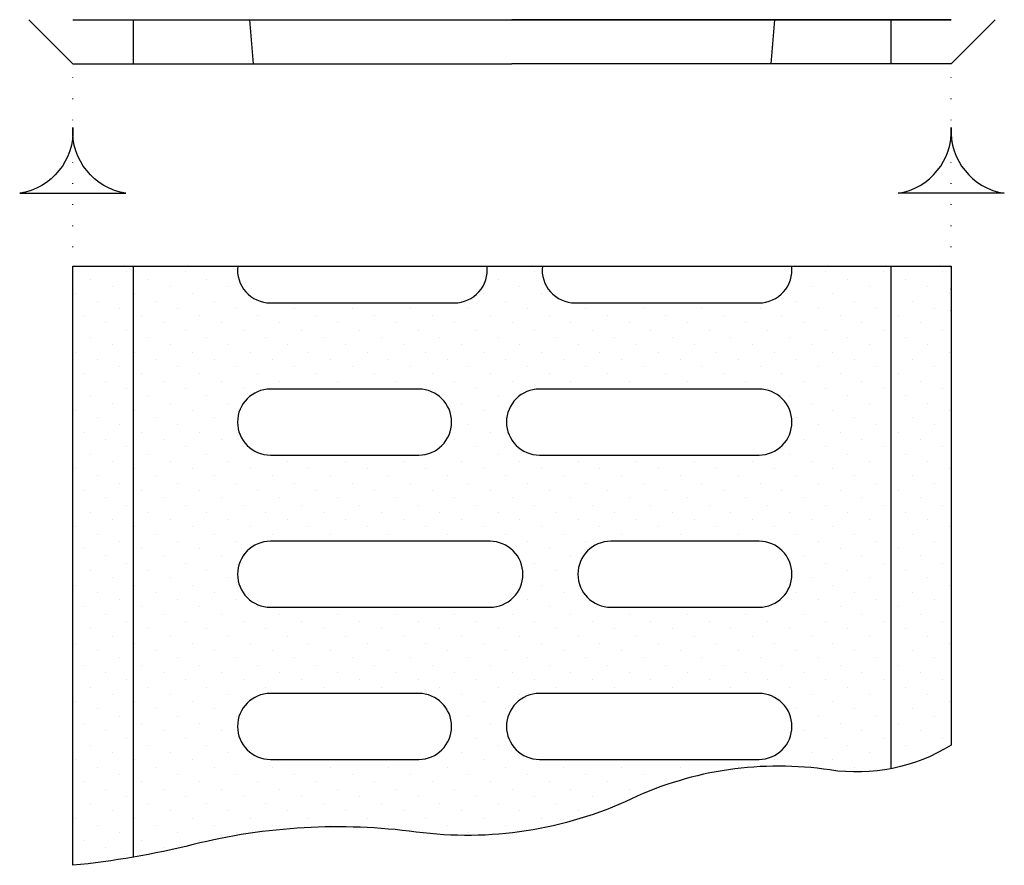
# Model space of a CAD drawing. Extents: x 364 to 1630, y 1453 to 2658.
# Drawn here: x 985 to 1165, y 1697 to 1851 of the extents above; entities that cross this region are included whole.
import ezdxf

# ---------------------------------------------------------------- set-up
doc = ezdxf.new("R2010")
doc.units = 0
doc.header["$LTSCALE"] = 15
doc.header["$MEASUREMENT"] = 0
doc.linetypes.add('AUSGEZOGEN', pattern=[0])
doc.linetypes.add('PUNKT', pattern=[0.25, 0, -0.25])
doc.layers.get('0').update_dxf_attribs({"linetype": 'CONTINUOUS'})
for name, color, linetype in [('BEMASS', 3, 'AUSGEZOGEN'), ('PHANTOM', 4, 'AUSGEZOGEN'), ('RINNE', 7, 'AUSGEZOGEN'), ('SCHRAFF', 11, 'AUSGEZOGEN')]:
    doc.layers.add(name, color=color, linetype=linetype)

# ---------------------------------------------------------------- blocks, each defined once
blk = doc.blocks.new('*X1')
at = {"color": 0}
for p, q in [((-291.416, 108.453), (-291.416, 108.453)), ((-289.295, 108.453), (-289.295, 108.453)), ((-276.567, 108.453), (-276.567, 108.453)), ((-265.961, 108.453), (-265.961, 108.453)), ((-263.839, 108.453), (-263.839, 108.453)), ((-261.718, 108.453), (-261.718, 108.453)), ((-292.742, 108.187), (-292.742, 108.187)), ((-290.621, 108.187), (-290.621, 108.187)), ((-288.5, 108.187), (-288.5, 108.187)), ((-277.893, 108.187), (-277.893, 108.187)), ((-265.165, 108.187), (-265.165, 108.187)), ((-263.044, 108.187), (-263.044, 108.187)), ((-293.273, 107.657), (-293.273, 107.657)), ((-291.947, 107.922), (-291.947, 107.922)), ((-291.151, 107.657), (-291.151, 107.657)), ((-289.825, 107.922), (-289.825, 107.922)), ((-289.03, 107.657), (-289.03, 107.657)), ((-287.704, 107.922), (-287.704, 107.922)), ((-278.423, 107.657), (-278.423, 107.657)), ((-277.097, 107.922), (-277.097, 107.922)), ((-276.302, 107.657), (-276.302, 107.657)), ((-266.491, 107.922), (-266.491, 107.922)), ((-265.695, 107.657), (-265.695, 107.657)), ((-264.37, 107.922), (-264.37, 107.922)), ((-263.574, 107.657), (-263.574, 107.657)), ((-262.248, 107.922), (-262.248, 107.922)), ((-261.453, 107.657), (-261.453, 107.657)), ((-292.477, 107.392), (-292.477, 107.392)), ((-290.356, 107.392), (-290.356, 107.392)), ((-288.234, 107.392), (-288.234, 107.392)), ((-277.628, 107.392), (-277.628, 107.392)), ((-275.506, 107.392), (-275.506, 107.392)), ((-267.021, 107.392), (-267.021, 107.392)), ((-264.9, 107.392), (-264.9, 107.392)), ((-262.779, 107.392), (-262.779, 107.392)), ((-291.682, 107.127), (-291.682, 107.127)), ((-289.56, 107.127), (-289.56, 107.127)), ((-287.439, 107.127), (-287.439, 107.127)), ((-285.318, 107.127), (-285.318, 107.127)), ((-283.196, 107.127), (-283.196, 107.127)), ((-281.075, 107.127), (-281.075, 107.127)), ((-278.954, 107.127), (-278.954, 107.127)), ((-276.832, 107.127), (-276.832, 107.127)), ((-274.711, 107.127), (-274.711, 107.127)), ((-272.59, 107.127), (-272.59, 107.127)), ((-270.468, 107.127), (-270.468, 107.127)), ((-268.347, 107.127), (-268.347, 107.127)), ((-266.226, 107.127), (-266.226, 107.127)), ((-264.104, 107.127), (-264.104, 107.127)), ((-261.983, 107.127), (-261.983, 107.127)), ((-293.007, 106.862), (-293.007, 106.862)), ((-292.212, 106.596), (-292.212, 106.596)), ((-290.886, 106.862), (-290.886, 106.862)), ((-290.091, 106.596), (-290.091, 106.596)), ((-288.765, 106.862), (-288.765, 106.862)), ((-287.969, 106.596), (-287.969, 106.596)), ((-286.643, 106.862), (-286.643, 106.862)), ((-285.848, 106.596), (-285.848, 106.596)), ((-284.522, 106.862), (-284.522, 106.862)), ((-283.727, 106.596), (-283.727, 106.596)), ((-282.401, 106.862), (-282.401, 106.862)), ((-281.605, 106.596), (-281.605, 106.596)), ((-280.279, 106.862), (-280.279, 106.862)), ((-279.484, 106.596), (-279.484, 106.596)), ((-278.158, 106.862), (-278.158, 106.862)), ((-277.363, 106.596), (-277.363, 106.596)), ((-276.037, 106.862), (-276.037, 106.862)), ((-275.241, 106.596), (-275.241, 106.596)), ((-273.915, 106.862), (-273.915, 106.862)), ((-273.12, 106.596), (-273.12, 106.596)), ((-271.794, 106.862), (-271.794, 106.862)), ((-270.999, 106.596), (-270.999, 106.596)), ((-269.673, 106.862), (-269.673, 106.862)), ((-268.877, 106.596), (-268.877, 106.596)), ((-267.552, 106.862), (-267.552, 106.862)), ((-266.756, 106.596), (-266.756, 106.596)), ((-265.43, 106.862), (-265.43, 106.862)), ((-264.635, 106.596), (-264.635, 106.596)), ((-263.309, 106.862), (-263.309, 106.862)), ((-262.513, 106.596), (-262.513, 106.596)), ((-291.416, 106.331), (-291.416, 106.331)), ((-289.295, 106.331), (-289.295, 106.331)), ((-287.174, 106.331), (-287.174, 106.331)), ((-285.052, 106.331), (-285.052, 106.331)), ((-282.931, 106.331), (-282.931, 106.331)), ((-280.81, 106.331), (-280.81, 106.331)), ((-278.688, 106.331), (-278.688, 106.331)), ((-276.567, 106.331), (-276.567, 106.331)), ((-274.446, 106.331), (-274.446, 106.331)), ((-272.324, 106.331), (-272.324, 106.331)), ((-270.203, 106.331), (-270.203, 106.331)), ((-268.082, 106.331), (-268.082, 106.331)), ((-265.961, 106.331), (-265.961, 106.331)), ((-263.839, 106.331), (-263.839, 106.331)), ((-261.718, 106.331), (-261.718, 106.331)), ((-292.742, 106.066), (-292.742, 106.066)), ((-290.621, 106.066), (-290.621, 106.066)), ((-288.5, 106.066), (-288.5, 106.066)), ((-286.378, 106.066), (-286.378, 106.066)), ((-284.257, 106.066), (-284.257, 106.066)), ((-282.136, 106.066), (-282.136, 106.066)), ((-280.014, 106.066), (-280.014, 106.066)), ((-277.893, 106.066), (-277.893, 106.066)), ((-275.772, 106.066), (-275.772, 106.066)), ((-273.65, 106.066), (-273.65, 106.066)), ((-271.529, 106.066), (-271.529, 106.066)), ((-269.408, 106.066), (-269.408, 106.066)), ((-267.286, 106.066), (-267.286, 106.066)), ((-265.165, 106.066), (-265.165, 106.066)), ((-263.044, 106.066), (-263.044, 106.066)), ((-293.273, 105.536), (-293.273, 105.536)), ((-291.947, 105.801), (-291.947, 105.801)), ((-291.151, 105.536), (-291.151, 105.536)), ((-289.825, 105.801), (-289.825, 105.801)), ((-289.03, 105.536), (-289.03, 105.536)), ((-287.704, 105.801), (-287.704, 105.801)), ((-286.909, 105.536), (-286.909, 105.536)), ((-285.583, 105.801), (-285.583, 105.801)), ((-284.787, 105.536), (-284.787, 105.536)), ((-283.461, 105.801), (-283.461, 105.801)), ((-282.666, 105.536), (-282.666, 105.536)), ((-281.34, 105.801), (-281.34, 105.801)), ((-280.545, 105.536), (-280.545, 105.536)), ((-279.219, 105.801), (-279.219, 105.801)), ((-278.423, 105.536), (-278.423, 105.536)), ((-277.097, 105.801), (-277.097, 105.801)), ((-276.302, 105.536), (-276.302, 105.536)), ((-274.976, 105.801), (-274.976, 105.801)), ((-274.181, 105.536), (-274.181, 105.536)), ((-272.855, 105.801), (-272.855, 105.801)), ((-272.059, 105.536), (-272.059, 105.536)), ((-270.734, 105.801), (-270.734, 105.801)), ((-269.938, 105.536), (-269.938, 105.536)), ((-268.612, 105.801), (-268.612, 105.801)), ((-267.817, 105.536), (-267.817, 105.536)), ((-266.491, 105.801), (-266.491, 105.801)), ((-265.695, 105.536), (-265.695, 105.536)), ((-264.37, 105.801), (-264.37, 105.801)), ((-263.574, 105.536), (-263.574, 105.536)), ((-262.248, 105.801), (-262.248, 105.801)), ((-261.453, 105.536), (-261.453, 105.536)), ((-292.477, 105.271), (-292.477, 105.271)), ((-290.356, 105.271), (-290.356, 105.271)), ((-288.234, 105.271), (-288.234, 105.271)), ((-286.113, 105.271), (-286.113, 105.271)), ((-283.992, 105.271), (-283.992, 105.271)), ((-281.87, 105.271), (-281.87, 105.271)), ((-279.749, 105.271), (-279.749, 105.271)), ((-277.628, 105.271), (-277.628, 105.271)), ((-275.506, 105.271), (-275.506, 105.271)), ((-273.385, 105.271), (-273.385, 105.271)), ((-271.264, 105.271), (-271.264, 105.271)), ((-269.143, 105.271), (-269.143, 105.271)), ((-267.021, 105.271), (-267.021, 105.271)), ((-264.9, 105.271), (-264.9, 105.271)), ((-262.779, 105.271), (-262.779, 105.271)), ((-291.682, 105.005), (-291.682, 105.005)), ((-289.56, 105.005), (-289.56, 105.005)), ((-287.439, 105.005), (-287.439, 105.005)), ((-285.318, 105.005), (-285.318, 105.005)), ((-283.196, 105.005), (-283.196, 105.005)), ((-281.075, 105.005), (-281.075, 105.005)), ((-278.954, 105.005), (-278.954, 105.005)), ((-276.832, 105.005), (-276.832, 105.005)), ((-274.711, 105.005), (-274.711, 105.005)), ((-272.59, 105.005), (-272.59, 105.005)), ((-270.468, 105.005), (-270.468, 105.005)), ((-268.347, 105.005), (-268.347, 105.005)), ((-266.226, 105.005), (-266.226, 105.005)), ((-264.104, 105.005), (-264.104, 105.005)), ((-261.983, 105.005), (-261.983, 105.005)), ((-293.007, 104.74), (-293.007, 104.74)), ((-292.212, 104.475), (-292.212, 104.475)), ((-290.886, 104.74), (-290.886, 104.74)), ((-290.091, 104.475), (-290.091, 104.475)), ((-288.765, 104.74), (-288.765, 104.74)), ((-287.969, 104.475), (-287.969, 104.475)), ((-286.643, 104.74), (-286.643, 104.74)), ((-285.848, 104.475), (-285.848, 104.475)), ((-284.522, 104.74), (-284.522, 104.74)), ((-283.727, 104.475), (-283.727, 104.475)), ((-282.401, 104.74), (-282.401, 104.74)), ((-281.605, 104.475), (-281.605, 104.475)), ((-280.279, 104.74), (-280.279, 104.74)), ((-279.484, 104.475), (-279.484, 104.475)), ((-278.158, 104.74), (-278.158, 104.74)), ((-277.363, 104.475), (-277.363, 104.475)), ((-276.037, 104.74), (-276.037, 104.74)), ((-275.241, 104.475), (-275.241, 104.475)), ((-273.915, 104.74), (-273.915, 104.74)), ((-273.12, 104.475), (-273.12, 104.475)), ((-271.794, 104.74), (-271.794, 104.74)), ((-270.999, 104.475), (-270.999, 104.475)), ((-269.673, 104.74), (-269.673, 104.74)), ((-268.877, 104.475), (-268.877, 104.475)), ((-267.552, 104.74), (-267.552, 104.74)), ((-266.756, 104.475), (-266.756, 104.475)), ((-265.43, 104.74), (-265.43, 104.74)), ((-264.635, 104.475), (-264.635, 104.475)), ((-263.309, 104.74), (-263.309, 104.74)), ((-262.513, 104.475), (-262.513, 104.475)), ((-291.416, 104.21), (-291.416, 104.21)), ((-289.295, 104.21), (-289.295, 104.21)), ((-287.174, 104.21), (-287.174, 104.21)), ((-285.052, 104.21), (-285.052, 104.21)), ((-282.931, 104.21), (-282.931, 104.21)), ((-280.81, 104.21), (-280.81, 104.21)), ((-278.688, 104.21), (-278.688, 104.21)), ((-276.567, 104.21), (-276.567, 104.21)), ((-274.446, 104.21), (-274.446, 104.21)), ((-272.324, 104.21), (-272.324, 104.21)), ((-270.203, 104.21), (-270.203, 104.21)), ((-268.082, 104.21), (-268.082, 104.21)), ((-265.961, 104.21), (-265.961, 104.21)), ((-263.839, 104.21), (-263.839, 104.21)), ((-261.718, 104.21), (-261.718, 104.21)), ((-292.742, 103.945), (-292.742, 103.945)), ((-291.947, 103.68), (-291.947, 103.68)), ((-290.621, 103.945), (-290.621, 103.945)), ((-289.825, 103.68), (-289.825, 103.68)), ((-288.5, 103.945), (-288.5, 103.945)), ((-287.704, 103.68), (-287.704, 103.68)), ((-280.014, 103.945), (-280.014, 103.945)), ((-279.219, 103.68), (-279.219, 103.68)), ((-277.893, 103.945), (-277.893, 103.945)), ((-267.286, 103.945), (-267.286, 103.945)), ((-266.491, 103.68), (-266.491, 103.68)), ((-265.165, 103.945), (-265.165, 103.945)), ((-264.37, 103.68), (-264.37, 103.68)), ((-263.044, 103.945), (-263.044, 103.945)), ((-262.248, 103.68), (-262.248, 103.68)), ((-293.273, 103.414), (-293.273, 103.414)), ((-291.151, 103.414), (-291.151, 103.414)), ((-289.03, 103.414), (-289.03, 103.414)), ((-278.423, 103.414), (-278.423, 103.414)), ((-265.695, 103.414), (-265.695, 103.414)), ((-263.574, 103.414), (-263.574, 103.414)), ((-261.453, 103.414), (-261.453, 103.414)), ((-292.477, 103.149), (-292.477, 103.149)), ((-290.356, 103.149), (-290.356, 103.149)), ((-288.234, 103.149), (-288.234, 103.149)), ((-277.628, 103.149), (-277.628, 103.149)), ((-267.021, 103.149), (-267.021, 103.149)), ((-264.9, 103.149), (-264.9, 103.149)), ((-262.779, 103.149), (-262.779, 103.149)), ((-293.007, 102.619), (-293.007, 102.619)), ((-291.682, 102.884), (-291.682, 102.884)), ((-290.886, 102.619), (-290.886, 102.619)), ((-289.56, 102.884), (-289.56, 102.884)), ((-288.765, 102.619), (-288.765, 102.619)), ((-287.439, 102.884), (-287.439, 102.884)), ((-278.954, 102.884), (-278.954, 102.884)), ((-278.158, 102.619), (-278.158, 102.619)), ((-266.226, 102.884), (-266.226, 102.884)), ((-265.43, 102.619), (-265.43, 102.619)), ((-264.104, 102.884), (-264.104, 102.884)), ((-263.309, 102.619), (-263.309, 102.619)), ((-261.983, 102.884), (-261.983, 102.884)), ((-292.212, 102.354), (-292.212, 102.354)), ((-290.091, 102.354), (-290.091, 102.354)), ((-287.969, 102.354), (-287.969, 102.354)), ((-279.484, 102.354), (-279.484, 102.354)), ((-266.756, 102.354), (-266.756, 102.354)), ((-264.635, 102.354), (-264.635, 102.354)), ((-262.513, 102.354), (-262.513, 102.354)), ((-291.416, 102.089), (-291.416, 102.089)), ((-289.295, 102.089), (-289.295, 102.089)), ((-287.174, 102.089), (-287.174, 102.089)), ((-278.688, 102.089), (-278.688, 102.089)), ((-265.961, 102.089), (-265.961, 102.089)), ((-263.839, 102.089), (-263.839, 102.089)), ((-261.718, 102.089), (-261.718, 102.089)), ((-292.742, 101.823), (-292.742, 101.823)), ((-291.947, 101.558), (-291.947, 101.558)), ((-290.621, 101.823), (-290.621, 101.823)), ((-289.825, 101.558), (-289.825, 101.558)), ((-288.5, 101.823), (-288.5, 101.823)), ((-287.704, 101.558), (-287.704, 101.558)), ((-285.583, 101.558), (-285.583, 101.558)), ((-283.461, 101.558), (-283.461, 101.558)), ((-281.34, 101.558), (-281.34, 101.558)), ((-280.014, 101.823), (-280.014, 101.823)), ((-279.219, 101.558), (-279.219, 101.558)), ((-277.893, 101.823), (-277.893, 101.823)), ((-277.097, 101.558), (-277.097, 101.558)), ((-274.976, 101.558), (-274.976, 101.558)), ((-272.855, 101.558), (-272.855, 101.558)), ((-270.734, 101.558), (-270.734, 101.558)), ((-268.612, 101.558), (-268.612, 101.558)), ((-267.286, 101.823), (-267.286, 101.823)), ((-266.491, 101.558), (-266.491, 101.558)), ((-265.165, 101.823), (-265.165, 101.823)), ((-264.37, 101.558), (-264.37, 101.558)), ((-263.044, 101.823), (-263.044, 101.823)), ((-262.248, 101.558), (-262.248, 101.558)), ((-293.273, 101.293), (-293.273, 101.293)), ((-291.151, 101.293), (-291.151, 101.293)), ((-289.03, 101.293), (-289.03, 101.293)), ((-286.909, 101.293), (-286.909, 101.293)), ((-284.787, 101.293), (-284.787, 101.293)), ((-282.666, 101.293), (-282.666, 101.293)), ((-280.545, 101.293), (-280.545, 101.293)), ((-278.423, 101.293), (-278.423, 101.293)), ((-276.302, 101.293), (-276.302, 101.293)), ((-274.181, 101.293), (-274.181, 101.293)), ((-272.059, 101.293), (-272.059, 101.293)), ((-269.938, 101.293), (-269.938, 101.293)), ((-267.817, 101.293), (-267.817, 101.293)), ((-265.695, 101.293), (-265.695, 101.293)), ((-263.574, 101.293), (-263.574, 101.293)), ((-261.453, 101.293), (-261.453, 101.293)), ((-292.477, 101.028), (-292.477, 101.028)), ((-290.356, 101.028), (-290.356, 101.028)), ((-288.234, 101.028), (-288.234, 101.028)), ((-286.113, 101.028), (-286.113, 101.028)), ((-283.992, 101.028), (-283.992, 101.028)), ((-281.87, 101.028), (-281.87, 101.028)), ((-279.749, 101.028), (-279.749, 101.028)), ((-277.628, 101.028), (-277.628, 101.028)), ((-275.506, 101.028), (-275.506, 101.028)), ((-273.385, 101.028), (-273.385, 101.028)), ((-271.264, 101.028), (-271.264, 101.028)), ((-269.143, 101.028), (-269.143, 101.028)), ((-267.021, 101.028), (-267.021, 101.028)), ((-264.9, 101.028), (-264.9, 101.028)), ((-262.779, 101.028), (-262.779, 101.028)), ((-293.007, 100.498), (-293.007, 100.498)), ((-291.682, 100.763), (-291.682, 100.763)), ((-290.886, 100.498), (-290.886, 100.498)), ((-289.56, 100.763), (-289.56, 100.763)), ((-288.765, 100.498), (-288.765, 100.498)), ((-287.439, 100.763), (-287.439, 100.763)), ((-286.643, 100.498), (-286.643, 100.498)), ((-285.318, 100.763), (-285.318, 100.763)), ((-284.522, 100.498), (-284.522, 100.498)), ((-283.196, 100.763), (-283.196, 100.763)), ((-282.401, 100.498), (-282.401, 100.498)), ((-281.075, 100.763), (-281.075, 100.763)), ((-280.279, 100.498), (-280.279, 100.498)), ((-278.954, 100.763), (-278.954, 100.763)), ((-278.158, 100.498), (-278.158, 100.498)), ((-276.832, 100.763), (-276.832, 100.763)), ((-276.037, 100.498), (-276.037, 100.498)), ((-274.711, 100.763), (-274.711, 100.763)), ((-273.915, 100.498), (-273.915, 100.498)), ((-272.59, 100.763), (-272.59, 100.763)), ((-271.794, 100.498), (-271.794, 100.498)), ((-270.468, 100.763), (-270.468, 100.763)), ((-269.673, 100.498), (-269.673, 100.498)), ((-268.347, 100.763), (-268.347, 100.763)), ((-267.552, 100.498), (-267.552, 100.498)), ((-266.226, 100.763), (-266.226, 100.763)), ((-265.43, 100.498), (-265.43, 100.498)), ((-264.104, 100.763), (-264.104, 100.763)), ((-263.309, 100.498), (-263.309, 100.498)), ((-261.983, 100.763), (-261.983, 100.763)), ((-292.212, 100.232), (-292.212, 100.232)), ((-290.091, 100.232), (-290.091, 100.232)), ((-287.969, 100.232), (-287.969, 100.232)), ((-285.848, 100.232), (-285.848, 100.232)), ((-283.727, 100.232), (-283.727, 100.232)), ((-281.605, 100.232), (-281.605, 100.232)), ((-279.484, 100.232), (-279.484, 100.232)), ((-277.363, 100.232), (-277.363, 100.232)), ((-275.241, 100.232), (-275.241, 100.232)), ((-273.12, 100.232), (-273.12, 100.232)), ((-270.999, 100.232), (-270.999, 100.232)), ((-268.877, 100.232), (-268.877, 100.232)), ((-266.756, 100.232), (-266.756, 100.232)), ((-264.635, 100.232), (-264.635, 100.232)), ((-262.513, 100.232), (-262.513, 100.232)), ((-291.416, 99.967), (-291.416, 99.967)), ((-289.295, 99.967), (-289.295, 99.967)), ((-287.174, 99.967), (-287.174, 99.967)), ((-285.052, 99.967), (-285.052, 99.967)), ((-282.931, 99.967), (-282.931, 99.967)), ((-280.81, 99.967), (-280.81, 99.967)), ((-278.688, 99.967), (-278.688, 99.967)), ((-276.567, 99.967), (-276.567, 99.967)), ((-274.446, 99.967), (-274.446, 99.967)), ((-272.324, 99.967), (-272.324, 99.967)), ((-270.203, 99.967), (-270.203, 99.967)), ((-268.082, 99.967), (-268.082, 99.967)), ((-265.961, 99.967), (-265.961, 99.967)), ((-263.839, 99.967), (-263.839, 99.967)), ((-261.718, 99.967), (-261.718, 99.967)), ((-292.742, 99.702), (-292.742, 99.702)), ((-291.947, 99.437), (-291.947, 99.437)), ((-290.621, 99.702), (-290.621, 99.702)), ((-289.825, 99.437), (-289.825, 99.437)), ((-288.5, 99.702), (-288.5, 99.702)), ((-287.704, 99.437), (-287.704, 99.437)), ((-286.378, 99.702), (-286.378, 99.702)), ((-285.583, 99.437), (-285.583, 99.437)), ((-284.257, 99.702), (-284.257, 99.702)), ((-283.461, 99.437), (-283.461, 99.437)), ((-282.136, 99.702), (-282.136, 99.702)), ((-281.34, 99.437), (-281.34, 99.437)), ((-280.014, 99.702), (-280.014, 99.702)), ((-279.219, 99.437), (-279.219, 99.437)), ((-277.893, 99.702), (-277.893, 99.702)), ((-277.097, 99.437), (-277.097, 99.437)), ((-275.772, 99.702), (-275.772, 99.702)), ((-274.976, 99.437), (-274.976, 99.437)), ((-273.65, 99.702), (-273.65, 99.702)), ((-272.855, 99.437), (-272.855, 99.437)), ((-271.529, 99.702), (-271.529, 99.702)), ((-270.734, 99.437), (-270.734, 99.437)), ((-269.408, 99.702), (-269.408, 99.702)), ((-268.612, 99.437), (-268.612, 99.437)), ((-267.286, 99.702), (-267.286, 99.702)), ((-266.491, 99.437), (-266.491, 99.437)), ((-265.165, 99.702), (-265.165, 99.702)), ((-264.37, 99.437), (-264.37, 99.437)), ((-263.044, 99.702), (-263.044, 99.702)), ((-262.248, 99.437), (-262.248, 99.437)), ((-293.273, 99.172), (-293.273, 99.172)), ((-291.151, 99.172), (-291.151, 99.172)), ((-289.03, 99.172), (-289.03, 99.172)), ((-286.909, 99.172), (-286.909, 99.172)), ((-284.787, 99.172), (-284.787, 99.172)), ((-282.666, 99.172), (-282.666, 99.172)), ((-280.545, 99.172), (-280.545, 99.172)), ((-278.423, 99.172), (-278.423, 99.172)), ((-276.302, 99.172), (-276.302, 99.172)), ((-274.181, 99.172), (-274.181, 99.172)), ((-272.059, 99.172), (-272.059, 99.172)), ((-269.938, 99.172), (-269.938, 99.172)), ((-267.817, 99.172), (-267.817, 99.172)), ((-265.695, 99.172), (-265.695, 99.172)), ((-263.574, 99.172), (-263.574, 99.172)), ((-261.453, 99.172), (-261.453, 99.172)), ((-292.477, 98.907), (-292.477, 98.907)), ((-290.356, 98.907), (-290.356, 98.907)), ((-288.234, 98.907), (-288.234, 98.907)), ((-286.113, 98.907), (-286.113, 98.907)), ((-283.992, 98.907), (-283.992, 98.907)), ((-281.87, 98.907), (-281.87, 98.907)), ((-279.749, 98.907), (-279.749, 98.907)), ((-277.628, 98.907), (-277.628, 98.907)), ((-275.506, 98.907), (-275.506, 98.907)), ((-273.385, 98.907), (-273.385, 98.907)), ((-271.264, 98.907), (-271.264, 98.907)), ((-269.143, 98.907), (-269.143, 98.907)), ((-267.021, 98.907), (-267.021, 98.907)), ((-264.9, 98.907), (-264.9, 98.907)), ((-262.779, 98.907), (-262.779, 98.907)), ((-293.007, 98.376), (-293.007, 98.376)), ((-291.682, 98.641), (-291.682, 98.641)), ((-290.886, 98.376), (-290.886, 98.376)), ((-289.56, 98.641), (-289.56, 98.641)), ((-288.765, 98.376), (-288.765, 98.376)), ((-287.439, 98.641), (-287.439, 98.641)), ((-276.832, 98.641), (-276.832, 98.641)), ((-276.037, 98.376), (-276.037, 98.376)), ((-274.711, 98.641), (-274.711, 98.641)), ((-267.552, 98.376), (-267.552, 98.376)), ((-266.226, 98.641), (-266.226, 98.641)), ((-265.43, 98.376), (-265.43, 98.376)), ((-264.104, 98.641), (-264.104, 98.641)), ((-263.309, 98.376), (-263.309, 98.376)), ((-261.983, 98.641), (-261.983, 98.641)), ((-292.212, 98.111), (-292.212, 98.111)), ((-290.091, 98.111), (-290.091, 98.111)), ((-287.969, 98.111), (-287.969, 98.111)), ((-275.241, 98.111), (-275.241, 98.111)), ((-266.756, 98.111), (-266.756, 98.111)), ((-264.635, 98.111), (-264.635, 98.111)), ((-262.513, 98.111), (-262.513, 98.111)), ((-292.742, 97.581), (-292.742, 97.581)), ((-291.416, 97.846), (-291.416, 97.846)), ((-290.621, 97.581), (-290.621, 97.581)), ((-289.295, 97.846), (-289.295, 97.846)), ((-288.5, 97.581), (-288.5, 97.581)), ((-276.567, 97.846), (-276.567, 97.846)), ((-275.772, 97.581), (-275.772, 97.581)), ((-265.961, 97.846), (-265.961, 97.846)), ((-265.165, 97.581), (-265.165, 97.581)), ((-263.839, 97.846), (-263.839, 97.846)), ((-263.044, 97.581), (-263.044, 97.581)), ((-261.718, 97.846), (-261.718, 97.846)), ((-291.947, 97.316), (-291.947, 97.316)), ((-289.825, 97.316), (-289.825, 97.316)), ((-287.704, 97.316), (-287.704, 97.316)), ((-266.491, 97.316), (-266.491, 97.316)), ((-264.37, 97.316), (-264.37, 97.316)), ((-262.248, 97.316), (-262.248, 97.316)), ((-293.273, 97.05), (-293.273, 97.05)), ((-291.151, 97.05), (-291.151, 97.05)), ((-289.03, 97.05), (-289.03, 97.05)), ((-276.302, 97.05), (-276.302, 97.05)), ((-265.695, 97.05), (-265.695, 97.05)), ((-263.574, 97.05), (-263.574, 97.05)), ((-261.453, 97.05), (-261.453, 97.05)), ((-292.477, 96.785), (-292.477, 96.785)), ((-291.682, 96.52), (-291.682, 96.52)), ((-290.356, 96.785), (-290.356, 96.785)), ((-289.56, 96.52), (-289.56, 96.52)), ((-288.234, 96.785), (-288.234, 96.785)), ((-287.439, 96.52), (-287.439, 96.52)), ((-276.832, 96.52), (-276.832, 96.52)), ((-275.506, 96.785), (-275.506, 96.785)), ((-274.711, 96.52), (-274.711, 96.52)), ((-267.021, 96.785), (-267.021, 96.785)), ((-266.226, 96.52), (-266.226, 96.52)), ((-264.9, 96.785), (-264.9, 96.785)), ((-264.104, 96.52), (-264.104, 96.52)), ((-262.779, 96.785), (-262.779, 96.785)), ((-261.983, 96.52), (-261.983, 96.52)), ((-293.007, 96.255), (-293.007, 96.255)), ((-290.886, 96.255), (-290.886, 96.255)), ((-288.765, 96.255), (-288.765, 96.255)), ((-286.643, 96.255), (-286.643, 96.255)), ((-276.037, 96.255), (-276.037, 96.255)), ((-267.552, 96.255), (-267.552, 96.255)), ((-265.43, 96.255), (-265.43, 96.255)), ((-263.309, 96.255), (-263.309, 96.255)), ((-292.212, 95.99), (-292.212, 95.99)), ((-290.091, 95.99), (-290.091, 95.99)), ((-287.969, 95.99), (-287.969, 95.99)), ((-285.848, 95.99), (-285.848, 95.99)), ((-283.727, 95.99), (-283.727, 95.99)), ((-281.605, 95.99), (-281.605, 95.99)), ((-279.484, 95.99), (-279.484, 95.99)), ((-277.363, 95.99), (-277.363, 95.99)), ((-275.241, 95.99), (-275.241, 95.99)), ((-273.12, 95.99), (-273.12, 95.99)), ((-270.999, 95.99), (-270.999, 95.99)), ((-268.877, 95.99), (-268.877, 95.99)), ((-266.756, 95.99), (-266.756, 95.99)), ((-264.635, 95.99), (-264.635, 95.99)), ((-262.513, 95.99), (-262.513, 95.99)), ((-292.742, 95.459), (-292.742, 95.459)), ((-291.416, 95.725), (-291.416, 95.725)), ((-290.621, 95.459), (-290.621, 95.459)), ((-289.295, 95.725), (-289.295, 95.725)), ((-288.5, 95.459), (-288.5, 95.459)), ((-287.174, 95.725), (-287.174, 95.725)), ((-286.378, 95.459), (-286.378, 95.459)), ((-285.052, 95.725), (-285.052, 95.725)), ((-284.257, 95.459), (-284.257, 95.459)), ((-282.931, 95.725), (-282.931, 95.725)), ((-282.136, 95.459), (-282.136, 95.459)), ((-280.81, 95.725), (-280.81, 95.725)), ((-280.014, 95.459), (-280.014, 95.459)), ((-278.688, 95.725), (-278.688, 95.725)), ((-277.893, 95.459), (-277.893, 95.459)), ((-276.567, 95.725), (-276.567, 95.725)), ((-275.772, 95.459), (-275.772, 95.459)), ((-274.446, 95.725), (-274.446, 95.725)), ((-273.65, 95.459), (-273.65, 95.459)), ((-272.324, 95.725), (-272.324, 95.725)), ((-271.529, 95.459), (-271.529, 95.459)), ((-270.203, 95.725), (-270.203, 95.725)), ((-269.408, 95.459), (-269.408, 95.459)), ((-268.082, 95.725), (-268.082, 95.725)), ((-267.286, 95.459), (-267.286, 95.459)), ((-265.961, 95.725), (-265.961, 95.725)), ((-265.165, 95.459), (-265.165, 95.459)), ((-263.839, 95.725), (-263.839, 95.725)), ((-263.044, 95.459), (-263.044, 95.459)), ((-261.718, 95.725), (-261.718, 95.725)), ((-291.947, 95.194), (-291.947, 95.194)), ((-289.825, 95.194), (-289.825, 95.194)), ((-287.704, 95.194), (-287.704, 95.194)), ((-285.583, 95.194), (-285.583, 95.194)), ((-283.461, 95.194), (-283.461, 95.194)), ((-281.34, 95.194), (-281.34, 95.194)), ((-279.219, 95.194), (-279.219, 95.194)), ((-277.097, 95.194), (-277.097, 95.194)), ((-274.976, 95.194), (-274.976, 95.194)), ((-272.855, 95.194), (-272.855, 95.194)), ((-270.734, 95.194), (-270.734, 95.194)), ((-268.612, 95.194), (-268.612, 95.194)), ((-266.491, 95.194), (-266.491, 95.194)), ((-264.37, 95.194), (-264.37, 95.194)), ((-262.248, 95.194), (-262.248, 95.194)), ((-293.273, 94.929), (-293.273, 94.929)), ((-291.151, 94.929), (-291.151, 94.929)), ((-289.03, 94.929), (-289.03, 94.929)), ((-286.909, 94.929), (-286.909, 94.929)), ((-284.787, 94.929), (-284.787, 94.929)), ((-282.666, 94.929), (-282.666, 94.929)), ((-280.545, 94.929), (-280.545, 94.929)), ((-278.423, 94.929), (-278.423, 94.929)), ((-276.302, 94.929), (-276.302, 94.929)), ((-274.181, 94.929), (-274.181, 94.929)), ((-272.059, 94.929), (-272.059, 94.929)), ((-269.938, 94.929), (-269.938, 94.929)), ((-267.817, 94.929), (-267.817, 94.929)), ((-265.695, 94.929), (-265.695, 94.929)), ((-263.574, 94.929), (-263.574, 94.929)), ((-261.453, 94.929), (-261.453, 94.929)), ((-292.477, 94.664), (-292.477, 94.664)), ((-291.682, 94.399), (-291.682, 94.399)), ((-290.356, 94.664), (-290.356, 94.664)), ((-289.56, 94.399), (-289.56, 94.399)), ((-288.234, 94.664), (-288.234, 94.664)), ((-287.439, 94.399), (-287.439, 94.399)), ((-286.113, 94.664), (-286.113, 94.664)), ((-285.318, 94.399), (-285.318, 94.399)), ((-283.992, 94.664), (-283.992, 94.664)), ((-283.196, 94.399), (-283.196, 94.399)), ((-281.87, 94.664), (-281.87, 94.664)), ((-281.075, 94.399), (-281.075, 94.399)), ((-279.749, 94.664), (-279.749, 94.664)), ((-278.954, 94.399), (-278.954, 94.399)), ((-277.628, 94.664), (-277.628, 94.664)), ((-276.832, 94.399), (-276.832, 94.399)), ((-275.506, 94.664), (-275.506, 94.664)), ((-274.711, 94.399), (-274.711, 94.399)), ((-273.385, 94.664), (-273.385, 94.664)), ((-272.59, 94.399), (-272.59, 94.399)), ((-271.264, 94.664), (-271.264, 94.664)), ((-270.468, 94.399), (-270.468, 94.399)), ((-269.143, 94.664), (-269.143, 94.664)), ((-268.347, 94.399), (-268.347, 94.399)), ((-267.021, 94.664), (-267.021, 94.664)), ((-266.226, 94.399), (-266.226, 94.399)), ((-264.9, 94.664), (-264.9, 94.664)), ((-264.104, 94.399), (-264.104, 94.399)), ((-262.779, 94.664), (-262.779, 94.664)), ((-261.983, 94.399), (-261.983, 94.399)), ((-293.007, 94.134), (-293.007, 94.134)), ((-290.886, 94.134), (-290.886, 94.134)), ((-288.765, 94.134), (-288.765, 94.134)), ((-286.643, 94.134), (-286.643, 94.134)), ((-284.522, 94.134), (-284.522, 94.134)), ((-282.401, 94.134), (-282.401, 94.134)), ((-280.279, 94.134), (-280.279, 94.134)), ((-278.158, 94.134), (-278.158, 94.134)), ((-276.037, 94.134), (-276.037, 94.134)), ((-273.915, 94.134), (-273.915, 94.134)), ((-271.794, 94.134), (-271.794, 94.134)), ((-269.673, 94.134), (-269.673, 94.134)), ((-267.552, 94.134), (-267.552, 94.134)), ((-265.43, 94.134), (-265.43, 94.134)), ((-263.309, 94.134), (-263.309, 94.134)), ((-292.212, 93.868), (-292.212, 93.868)), ((-290.091, 93.868), (-290.091, 93.868)), ((-287.969, 93.868), (-287.969, 93.868)), ((-285.848, 93.868), (-285.848, 93.868)), ((-283.727, 93.868), (-283.727, 93.868)), ((-281.605, 93.868), (-281.605, 93.868)), ((-279.484, 93.868), (-279.484, 93.868)), ((-277.363, 93.868), (-277.363, 93.868)), ((-275.241, 93.868), (-275.241, 93.868)), ((-273.12, 93.868), (-273.12, 93.868)), ((-270.999, 93.868), (-270.999, 93.868)), ((-268.877, 93.868), (-268.877, 93.868)), ((-266.756, 93.868), (-266.756, 93.868)), ((-264.635, 93.868), (-264.635, 93.868)), ((-262.513, 93.868), (-262.513, 93.868)), ((-292.742, 93.338), (-292.742, 93.338)), ((-291.416, 93.603), (-291.416, 93.603)), ((-290.621, 93.338), (-290.621, 93.338)), ((-289.295, 93.603), (-289.295, 93.603)), ((-288.5, 93.338), (-288.5, 93.338)), ((-287.174, 93.603), (-287.174, 93.603)), ((-286.378, 93.338), (-286.378, 93.338)), ((-285.052, 93.603), (-285.052, 93.603)), ((-284.257, 93.338), (-284.257, 93.338)), ((-282.931, 93.603), (-282.931, 93.603)), ((-282.136, 93.338), (-282.136, 93.338)), ((-280.81, 93.603), (-280.81, 93.603)), ((-280.014, 93.338), (-280.014, 93.338)), ((-278.688, 93.603), (-278.688, 93.603)), ((-277.893, 93.338), (-277.893, 93.338)), ((-276.567, 93.603), (-276.567, 93.603)), ((-275.772, 93.338), (-275.772, 93.338)), ((-274.446, 93.603), (-274.446, 93.603)), ((-273.65, 93.338), (-273.65, 93.338)), ((-272.324, 93.603), (-272.324, 93.603)), ((-271.529, 93.338), (-271.529, 93.338)), ((-270.203, 93.603), (-270.203, 93.603)), ((-269.408, 93.338), (-269.408, 93.338)), ((-268.082, 93.603), (-268.082, 93.603)), ((-267.286, 93.338), (-267.286, 93.338)), ((-265.961, 93.603), (-265.961, 93.603)), ((-265.165, 93.338), (-265.165, 93.338)), ((-263.839, 93.603), (-263.839, 93.603)), ((-263.044, 93.338), (-263.044, 93.338)), ((-261.718, 93.603), (-261.718, 93.603)), ((-291.947, 93.073), (-291.947, 93.073)), ((-289.825, 93.073), (-289.825, 93.073)), ((-287.704, 93.073), (-287.704, 93.073)), ((-279.219, 93.073), (-279.219, 93.073)), ((-277.097, 93.073), (-277.097, 93.073)), ((-266.491, 93.073), (-266.491, 93.073)), ((-264.37, 93.073), (-264.37, 93.073)), ((-262.248, 93.073), (-262.248, 93.073)), ((-293.273, 92.808), (-293.273, 92.808)), ((-291.151, 92.808), (-291.151, 92.808)), ((-289.03, 92.808), (-289.03, 92.808)), ((-278.423, 92.808), (-278.423, 92.808)), ((-265.695, 92.808), (-265.695, 92.808)), ((-263.574, 92.808), (-263.574, 92.808)), ((-261.453, 92.808), (-261.453, 92.808)), ((-292.477, 92.543), (-292.477, 92.543)), ((-291.682, 92.277), (-291.682, 92.277)), ((-290.356, 92.543), (-290.356, 92.543)), ((-289.56, 92.277), (-289.56, 92.277)), ((-288.234, 92.543), (-288.234, 92.543)), ((-287.439, 92.277), (-287.439, 92.277)), ((-279.749, 92.543), (-279.749, 92.543)), ((-278.954, 92.277), (-278.954, 92.277)), ((-277.628, 92.543), (-277.628, 92.543)), ((-267.021, 92.543), (-267.021, 92.543)), ((-266.226, 92.277), (-266.226, 92.277)), ((-264.9, 92.543), (-264.9, 92.543)), ((-264.104, 92.277), (-264.104, 92.277)), ((-262.779, 92.543), (-262.779, 92.543)), ((-261.983, 92.277), (-261.983, 92.277)), ((-293.007, 92.012), (-293.007, 92.012)), ((-290.886, 92.012), (-290.886, 92.012)), ((-288.765, 92.012), (-288.765, 92.012)), ((-278.158, 92.012), (-278.158, 92.012)), ((-265.43, 92.012), (-265.43, 92.012)), ((-263.309, 92.012), (-263.309, 92.012)), ((-292.212, 91.747), (-292.212, 91.747)), ((-291.416, 91.482), (-291.416, 91.482)), ((-290.091, 91.747), (-290.091, 91.747)), ((-289.295, 91.482), (-289.295, 91.482)), ((-287.969, 91.747), (-287.969, 91.747)), ((-279.484, 91.747), (-279.484, 91.747)), ((-278.688, 91.482), (-278.688, 91.482)), ((-266.756, 91.747), (-266.756, 91.747)), ((-265.961, 91.482), (-265.961, 91.482)), ((-264.635, 91.747), (-264.635, 91.747)), ((-263.839, 91.482), (-263.839, 91.482)), ((-262.513, 91.747), (-262.513, 91.747)), ((-261.718, 91.482), (-261.718, 91.482)), ((-292.742, 91.217), (-292.742, 91.217)), ((-290.621, 91.217), (-290.621, 91.217)), ((-288.5, 91.217), (-288.5, 91.217)), ((-277.893, 91.217), (-277.893, 91.217)), ((-267.286, 91.217), (-267.286, 91.217)), ((-265.165, 91.217), (-265.165, 91.217)), ((-263.044, 91.217), (-263.044, 91.217)), ((-291.947, 90.952), (-291.947, 90.952)), ((-289.825, 90.952), (-289.825, 90.952)), ((-287.704, 90.952), (-287.704, 90.952)), ((-279.219, 90.952), (-279.219, 90.952)), ((-266.491, 90.952), (-266.491, 90.952)), ((-264.37, 90.952), (-264.37, 90.952)), ((-262.248, 90.952), (-262.248, 90.952)), ((-293.273, 90.686), (-293.273, 90.686)), ((-292.477, 90.421), (-292.477, 90.421)), ((-291.151, 90.686), (-291.151, 90.686)), ((-290.356, 90.421), (-290.356, 90.421)), ((-289.03, 90.686), (-289.03, 90.686)), ((-288.234, 90.421), (-288.234, 90.421)), ((-286.909, 90.686), (-286.909, 90.686)), ((-286.113, 90.421), (-286.113, 90.421)), ((-284.787, 90.686), (-284.787, 90.686)), ((-283.992, 90.421), (-283.992, 90.421)), ((-282.666, 90.686), (-282.666, 90.686)), ((-281.87, 90.421), (-281.87, 90.421)), ((-280.545, 90.686), (-280.545, 90.686)), ((-279.749, 90.421), (-279.749, 90.421)), ((-278.423, 90.686), (-278.423, 90.686)), ((-277.628, 90.421), (-277.628, 90.421)), ((-276.302, 90.686), (-276.302, 90.686)), ((-275.506, 90.421), (-275.506, 90.421)), ((-274.181, 90.686), (-274.181, 90.686)), ((-273.385, 90.421), (-273.385, 90.421)), ((-272.059, 90.686), (-272.059, 90.686)), ((-271.264, 90.421), (-271.264, 90.421)), ((-269.938, 90.686), (-269.938, 90.686)), ((-269.143, 90.421), (-269.143, 90.421)), ((-267.817, 90.686), (-267.817, 90.686)), ((-265.695, 90.686), (-265.695, 90.686)), ((-264.9, 90.421), (-264.9, 90.421)), ((-263.574, 90.686), (-263.574, 90.686)), ((-291.682, 90.156), (-291.682, 90.156)), ((-289.56, 90.156), (-289.56, 90.156)), ((-287.439, 90.156), (-287.439, 90.156)), ((-285.318, 90.156), (-285.318, 90.156)), ((-283.196, 90.156), (-283.196, 90.156)), ((-281.075, 90.156), (-281.075, 90.156)), ((-278.954, 90.156), (-278.954, 90.156)), ((-276.832, 90.156), (-276.832, 90.156)), ((-274.711, 90.156), (-274.711, 90.156)), ((-272.59, 90.156), (-272.59, 90.156)), ((-270.468, 90.156), (-270.468, 90.156)), ((-293.007, 89.891), (-293.007, 89.891)), ((-290.886, 89.891), (-290.886, 89.891)), ((-288.765, 89.891), (-288.765, 89.891)), ((-286.643, 89.891), (-286.643, 89.891)), ((-284.522, 89.891), (-284.522, 89.891)), ((-282.401, 89.891), (-282.401, 89.891)), ((-280.279, 89.891), (-280.279, 89.891)), ((-278.158, 89.891), (-278.158, 89.891)), ((-276.037, 89.891), (-276.037, 89.891)), ((-273.915, 89.891), (-273.915, 89.891)), ((-271.794, 89.891), (-271.794, 89.891)), ((-292.212, 89.626), (-292.212, 89.626)), ((-291.416, 89.361), (-291.416, 89.361)), ((-290.091, 89.626), (-290.091, 89.626)), ((-289.295, 89.361), (-289.295, 89.361)), ((-287.969, 89.626), (-287.969, 89.626)), ((-287.174, 89.361), (-287.174, 89.361)), ((-285.848, 89.626), (-285.848, 89.626)), ((-285.052, 89.361), (-285.052, 89.361)), ((-283.727, 89.626), (-283.727, 89.626)), ((-282.931, 89.361), (-282.931, 89.361)), ((-281.605, 89.626), (-281.605, 89.626)), ((-280.81, 89.361), (-280.81, 89.361)), ((-279.484, 89.626), (-279.484, 89.626)), ((-278.688, 89.361), (-278.688, 89.361)), ((-277.363, 89.626), (-277.363, 89.626)), ((-276.567, 89.361), (-276.567, 89.361)), ((-275.241, 89.626), (-275.241, 89.626)), ((-274.446, 89.361), (-274.446, 89.361)), ((-273.12, 89.626), (-273.12, 89.626)), ((-292.742, 89.095), (-292.742, 89.095)), ((-290.621, 89.095), (-290.621, 89.095)), ((-288.5, 89.095), (-288.5, 89.095)), ((-286.378, 89.095), (-286.378, 89.095)), ((-284.257, 89.095), (-284.257, 89.095)), ((-282.136, 89.095), (-282.136, 89.095)), ((-280.014, 89.095), (-280.014, 89.095)), ((-277.893, 89.095), (-277.893, 89.095)), ((-275.772, 89.095), (-275.772, 89.095)), ((-273.65, 89.095), (-273.65, 89.095)), ((-291.947, 88.83), (-291.947, 88.83)), ((-289.825, 88.83), (-289.825, 88.83)), ((-287.704, 88.83), (-287.704, 88.83)), ((-285.583, 88.83), (-285.583, 88.83)), ((-283.461, 88.83), (-283.461, 88.83)), ((-281.34, 88.83), (-281.34, 88.83)), ((-279.219, 88.83), (-279.219, 88.83)), ((-277.097, 88.83), (-277.097, 88.83)), ((-274.976, 88.83), (-274.976, 88.83)), ((-293.273, 88.565), (-293.273, 88.565)), ((-292.477, 88.3), (-292.477, 88.3)), ((-291.151, 88.565), (-291.151, 88.565)), ((-290.356, 88.3), (-290.356, 88.3)), ((-289.03, 88.565), (-289.03, 88.565)), ((-288.234, 88.3), (-288.234, 88.3)), ((-286.909, 88.565), (-286.909, 88.565)), ((-286.113, 88.3), (-286.113, 88.3)), ((-284.787, 88.565), (-284.787, 88.565)), ((-283.992, 88.3), (-283.992, 88.3)), ((-282.666, 88.565), (-282.666, 88.565)), ((-281.87, 88.3), (-281.87, 88.3)), ((-280.545, 88.565), (-280.545, 88.565)), ((-279.749, 88.3), (-279.749, 88.3)), ((-278.423, 88.565), (-278.423, 88.565)), ((-277.628, 88.3), (-277.628, 88.3)), ((-276.302, 88.565), (-276.302, 88.565)), ((-291.682, 88.035), (-291.682, 88.035)), ((-289.56, 88.035), (-289.56, 88.035)), ((-287.439, 88.035), (-287.439, 88.035)), ((-278.954, 88.035), (-278.954, 88.035)), ((-293.007, 87.77), (-293.007, 87.77)), ((-290.886, 87.77), (-290.886, 87.77)), ((-288.765, 87.77), (-288.765, 87.77)), ((-292.212, 87.504), (-292.212, 87.504)), ((-291.416, 87.239), (-291.416, 87.239)), ((-290.091, 87.504), (-290.091, 87.504)), ((-292.742, 86.974), (-292.742, 86.974))]:
    blk.add_line(p, q, dxfattribs=at)

msp = doc.modelspace()

# ---------------------------------------------------------------- linework, layer by layer
at = {"layer": 'BEMASS'}
for points in [[(1004.64, 1819.31, -0.38665), (994.96, 1831.29, -0.38665), (985.28, 1819.31)], [(1145.28, 1819.31, 0.38665), (1154.96, 1831.29, 0.38665), (1164.64, 1819.31)]]:
    msp.add_lwpolyline(points, format="xyb", close=True, dxfattribs=at)
at = {"layer": 'PHANTOM', "color": 12, "linetype": 'PUNKT'}
for p, q in [((994.96, 1797.95), (994.96, 1842.9)), ((1154.96, 1797.95), (1154.96, 1842.9))]:
    msp.add_line(p, q, dxfattribs=at)
at = {"layer": 'PHANTOM'}
for p, q in [((1005.96, 1806.06), (1005.96, 1698.46)), ((1025, 1806.06), (1070.42, 1806.06)), ((1080.5, 1806.06), (1125.92, 1806.06)), ((1143.96, 1806.06), (1143.96, 1714.56))]:
    msp.add_line(p, q, dxfattribs=at)
for points in [[(994.96, 1696.98), (994.96, 1806.06), (1025, 1806.06, 0.448892), (1030.96, 1799.36), (1064.46, 1799.36, 0.448892), (1070.42, 1806.06), (1080.5, 1806.06, 0.448892), (1086.46, 1799.36), (1119.96, 1799.36, 0.448892), (1125.92, 1806.06), (1154.96, 1806.06), (1154.96, 1718.84, -0.177062), (1132.85, 1714.33, 0.147927), (1096.73, 1709.08, -0.143473), (1057.52, 1703.03, 0.094297), (1016.87, 1700.75, -0.036951)], [(1030.96, 1771.66), (1057.96, 1771.66, 1), (1057.96, 1783.66), (1030.96, 1783.66, 1)], [(1079.96, 1771.66), (1119.96, 1771.66, 0.414214), (1125.96, 1777.66, 0.414214), (1119.96, 1783.66), (1079.96, 1783.66, 0.414214), (1073.96, 1777.66, 0.414214)], [(1030.96, 1743.96), (1070.96, 1743.96, 0.414214), (1076.96, 1749.96, 0.414214), (1070.96, 1755.96), (1030.96, 1755.96, 0.414214), (1024.96, 1749.96, 0.414214)], [(1092.96, 1743.96), (1119.96, 1743.96, 1), (1119.96, 1755.96), (1092.96, 1755.96, 1)], [(1030.96, 1716.26), (1057.96, 1716.26, 1), (1057.96, 1728.26), (1030.96, 1728.26, 1)], [(1079.96, 1716.26), (1119.96, 1716.26, 0.414214), (1125.96, 1722.26, 0.414214), (1119.96, 1728.26), (1079.96, 1728.26, 0.414214), (1073.96, 1722.26, 0.414214)]]:
    msp.add_lwpolyline(points, format="xyb", close=True, dxfattribs=at)
at = {"layer": 'RINNE', "color": 12}
for p, q in [((994.96, 1842.9), (986.96, 1850.9)), ((1005.96, 1850.9), (1005.96, 1842.9)), ((1005.96, 1850.9), (1005.96, 1842.9)), ((1027.13, 1850.9), (1027.83, 1842.9)), ((1122.79, 1850.9), (1122.09, 1842.9)), ((1143.96, 1850.9), (1143.96, 1842.9)), ((1143.96, 1850.9), (1143.96, 1842.9)), ((1154.96, 1842.9), (1162.96, 1850.9)), ((994.96, 1842.9), (1074.96, 1842.9)), ((1154.96, 1842.9), (1074.96, 1842.9))]:
    msp.add_line(p, q, dxfattribs=at)
at = {"layer": 'RINNE'}
for p, q in [((994.96, 1850.9), (1154.96, 1850.9)), ((994.96, 1850.9), (1074.96, 1850.9)), ((1154.96, 1850.9), (1074.96, 1850.9))]:
    msp.add_line(p, q, dxfattribs=at)

# ---------------------------------------------------------------- block references
at = {"layer": 'SCHRAFF', "xscale": 4.999999999999999, "yscale": 4.999999999999999, "zscale": 4.999999999999999}
msp.add_blockref('*X1', (2461.89, 1262.73), dxfattribs=at)

doc.saveas('drawing.dxf')
